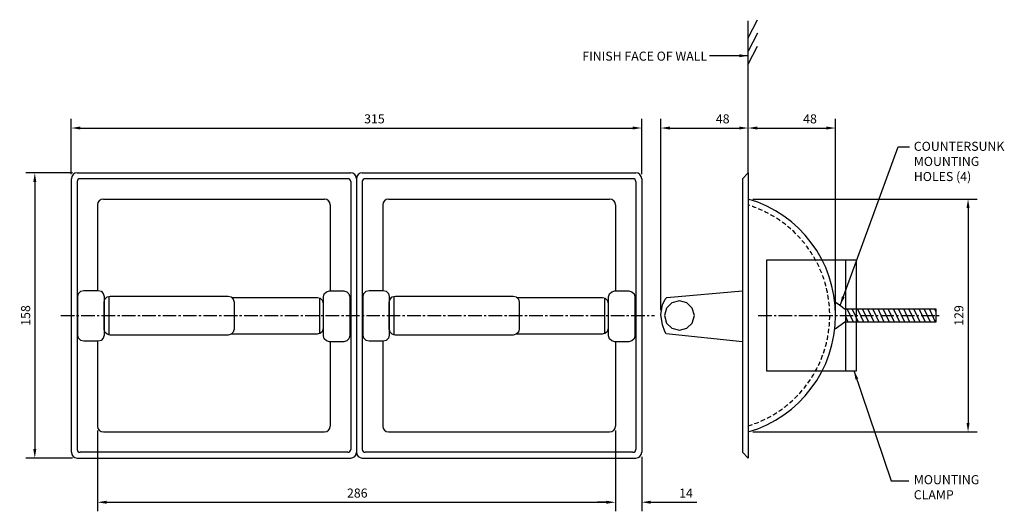
# Model space of a CAD drawing. Units: millimetres. Extents: x 2983 to 3527, y 113 to 384.
import ezdxf
from ezdxf.enums import TextEntityAlignment as Align

# ---------------------------------------------------------------- set-up
doc = ezdxf.new("R2010")
doc.units = ezdxf.units.MM
doc.header["$LTSCALE"] = 10
doc.header["$MEASUREMENT"] = 0
doc.linetypes.add('CENTER2', pattern=[1.125, 0.75, -0.125, 0.125, -0.125])
doc.linetypes.add('HIDDEN2', pattern=[0.1875, 0.125, -0.0625])
doc.layers.add('DIMENSIONS', color=7, linetype='Continuous')
doc.layers.add('Part', color=7, linetype='Continuous', lineweight=25)
doc.styles.add('Products', font='calibri.ttf')
doc.dimstyles.new('Products', dxfattribs={"dimtxt": 3, "dimasz": 2, "dimexe": 2, "dimexo": 1.5, "dimgap": 0.5, "dimtad": 1, "dimdec": 0, "dimzin": 0, "dimdsep": 46, "dimtxsty": 'Products', "dimcen": 1, "dimadec": 0, "dimazin": 0, "dimtfac": 1, "dimtdec": 0, "dimtofl": 0, "dimtmove": 0, "dimatfit": 3, "dimfxl": 1, "dimtolj": 1, "dimtzin": 0, "dimarcsym": 0})

# ---------------------------------------------------------------- blocks, each defined once
blk = doc.blocks.new('*D18')
at = {"layer": 'DEFPOINTS', "color": 0, "transparency": 16777216}
for p in [(3327, 324.42), (3012, 296.46), (3327, 296.46)]:
    blk.add_point(p, dxfattribs=at)
at = {"layer": 'DIMENSIONS', "color": 0, "lineweight": -2, "transparency": 16777216}
for p, q in [((3012, 298.96), (3012, 329.42)), ((3327, 298.96), (3327, 329.42)), ((3017, 324.42), (3322, 324.42))]:
    blk.add_line(p, q, dxfattribs=at)
at = {"layer": 'DIMENSIONS', "color": 0, "transparency": 16777216}
for points in [[(3017, 325.26), (3017, 323.59), (3012, 324.42)], [(3322, 325.26), (3322, 323.59), (3327, 324.42)]]:
    blk.add_solid(points, dxfattribs=at)
at = {"layer": 'DIMENSIONS', "color": 0, "transparency": 16777216, "insert": (3179.4, 329.48), "char_height": 5, "attachment_point": 5, "style": 'Products'}
blk.add_mtext('\\A1;315', dxfattribs=at)
blk = doc.blocks.new('*D19')
at = {"layer": 'DEFPOINTS', "color": 0, "transparency": 16777216}
for p in [(3026.47, 159.85), (3312.54, 159.85), (3312.54, 117.82)]:
    blk.add_point(p, dxfattribs=at)
at = {"layer": 'DIMENSIONS', "color": 0, "lineweight": -2, "transparency": 16777216}
for p, q in [((3026.47, 157.35), (3026.47, 112.82)), ((3312.54, 157.35), (3312.54, 112.82)), ((3031.47, 117.82), (3307.54, 117.82))]:
    blk.add_line(p, q, dxfattribs=at)
at = {"layer": 'DIMENSIONS', "color": 0, "transparency": 16777216}
for points in [[(3031.47, 118.65), (3031.47, 116.99), (3026.47, 117.82)], [(3307.54, 118.65), (3307.54, 116.99), (3312.54, 117.82)]]:
    blk.add_solid(points, dxfattribs=at)
at = {"layer": 'DIMENSIONS', "color": 0, "transparency": 16777216, "insert": (3169.93, 122.88), "char_height": 5, "attachment_point": 5, "style": 'Products'}
blk.add_mtext('\\A1;286', dxfattribs=at)
blk = doc.blocks.new('*D20')
at = {"layer": 'DEFPOINTS', "color": 0, "transparency": 16777216}
for p in [(3312.54, 159.85), (3327, 145.39), (3327, 117.82)]:
    blk.add_point(p, dxfattribs=at)
at = {"layer": 'DIMENSIONS', "color": 0, "lineweight": -2, "transparency": 16777216}
for p, q in [((3312.54, 157.35), (3312.54, 112.82)), ((3327, 142.89), (3327, 112.82)), ((3307.54, 117.82), (3302.54, 117.82)), ((3332, 117.82), (3357.51, 117.82))]:
    blk.add_line(p, q, dxfattribs=at)
at = {"layer": 'DIMENSIONS', "color": 0, "transparency": 16777216}
for points in [[(3307.54, 118.65), (3307.54, 116.99), (3312.54, 117.82)], [(3332, 118.65), (3332, 116.99), (3327, 117.82)]]:
    blk.add_solid(points, dxfattribs=at)
at = {"layer": 'DIMENSIONS', "color": 0, "transparency": 16777216, "insert": (3351.47, 122.84), "char_height": 5, "attachment_point": 5, "style": 'Products'}
blk.add_mtext('\\A1;14', dxfattribs=at)
blk = doc.blocks.new('*D21')
at = {"layer": 'DEFPOINTS', "color": 0, "transparency": 16777216}
for p in [(3385.86, 324.42), (3385.86, 299.67), (3337.64, 221.43)]:
    blk.add_point(p, dxfattribs=at)
at = {"layer": 'DIMENSIONS', "color": 0, "lineweight": -2, "transparency": 16777216}
for p, q in [((3337.64, 223.93), (3337.64, 329.42)), ((3385.86, 302.17), (3385.86, 329.42)), ((3342.64, 324.42), (3380.86, 324.42))]:
    blk.add_line(p, q, dxfattribs=at)
at = {"layer": 'DIMENSIONS', "color": 0, "transparency": 16777216}
for points in [[(3342.64, 325.26), (3342.64, 323.59), (3337.64, 324.42)], [(3380.86, 325.26), (3380.86, 323.59), (3385.86, 324.42)]]:
    blk.add_solid(points, dxfattribs=at)
at = {"layer": 'DIMENSIONS', "color": 0, "transparency": 16777216, "insert": (3371.75, 329.48), "char_height": 5, "attachment_point": 5, "style": 'Products'}
blk.add_mtext('\\A1;48', dxfattribs=at)
blk = doc.blocks.new('*D22')
at = {"layer": 'DEFPOINTS', "color": 0, "transparency": 16777216}
for p in [(3434.07, 324.42), (3385.86, 299.67), (3434.07, 220.92)]:
    blk.add_point(p, dxfattribs=at)
at = {"layer": 'DIMENSIONS', "color": 0, "lineweight": -2, "transparency": 16777216}
for p, q in [((3385.86, 302.17), (3385.86, 329.42)), ((3434.07, 223.42), (3434.07, 329.42)), ((3390.86, 324.42), (3429.07, 324.42))]:
    blk.add_line(p, q, dxfattribs=at)
at = {"layer": 'DIMENSIONS', "color": 0, "transparency": 16777216}
for points in [[(3390.86, 325.26), (3390.86, 323.59), (3385.86, 324.42)], [(3429.07, 325.26), (3429.07, 323.59), (3434.07, 324.42)]]:
    blk.add_solid(points, dxfattribs=at)
at = {"layer": 'DIMENSIONS', "color": 0, "transparency": 16777216, "insert": (3419.97, 329.48), "char_height": 5, "attachment_point": 5, "style": 'Products'}
blk.add_mtext('\\A1;48', dxfattribs=at)
blk = doc.blocks.new('*D23')
at = {"layer": 'DEFPOINTS', "color": 0, "transparency": 16777216}
for p in [(3385.86, 285.21), (3385.86, 156.64), (3507.26, 156.64)]:
    blk.add_point(p, dxfattribs=at)
at = {"layer": 'DIMENSIONS', "color": 0, "lineweight": -2, "transparency": 16777216}
for p, q in [((3388.36, 285.21), (3512.26, 285.21)), ((3507.26, 280.21), (3507.26, 161.64)), ((3388.36, 156.64), (3512.26, 156.64))]:
    blk.add_line(p, q, dxfattribs=at)
at = {"layer": 'DIMENSIONS', "color": 0, "transparency": 16777216}
for points in [[(3506.42, 280.21), (3508.09, 280.21), (3507.26, 285.21)], [(3506.42, 161.64), (3508.09, 161.64), (3507.26, 156.64)]]:
    blk.add_solid(points, dxfattribs=at)
at = {"layer": 'DIMENSIONS', "color": 0, "transparency": 16777216, "insert": (3502.19, 220.92), "char_height": 5, "attachment_point": 5, "rotation": 90, "style": 'Products'}
blk.add_mtext('\\A1;129', dxfattribs=at)
blk = doc.blocks.new('*D24')
at = {"layer": 'DEFPOINTS', "color": 0, "transparency": 16777216}
for p in [(3015.22, 299.67), (2991.83, 142.17), (3015.22, 142.17)]:
    blk.add_point(p, dxfattribs=at)
at = {"layer": 'DIMENSIONS', "color": 0, "lineweight": -2, "transparency": 16777216}
for p, q in [((3012.72, 299.67), (2986.83, 299.67)), ((2991.83, 294.67), (2991.83, 147.17)), ((3012.72, 142.17), (2986.83, 142.17))]:
    blk.add_line(p, q, dxfattribs=at)
at = {"layer": 'DIMENSIONS', "color": 0, "transparency": 16777216}
for points in [[(2990.99, 294.67), (2992.66, 294.67), (2991.83, 299.67)], [(2990.99, 147.17), (2992.66, 147.17), (2991.83, 142.17)]]:
    blk.add_solid(points, dxfattribs=at)
at = {"layer": 'DIMENSIONS', "color": 0, "transparency": 16777216, "insert": (2986.77, 220.92), "char_height": 5, "attachment_point": 5, "rotation": 90, "style": 'Products'}
blk.add_mtext('\\A1;158', dxfattribs=at)

msp = doc.modelspace()

# ---------------------------------------------------------------- hatches: boundary and pattern name
at = {"layer": 'Part', "linetype": 'CENTER2'}
h = msp.add_hatch(dxfattribs=at)
h.set_pattern_fill('ANSI31', color=256, scale=20.571429, angle=70, style=0)
h.set_pattern_definition([(115, (2611.292, -41.4945), (-2.330506, -1.086733), [])])
h.paths.add_polyline_path([(3445.58, 220.92), (3445.58, 224.67), (3439.51, 224.67), (3439.51, 220.92)])
h.paths.add_polyline_path([(3445.58, 217.22), (3445.58, 220.92), (3439.51, 220.92), (3439.51, 217.22)])
h.paths.add_polyline_path([(3489.44, 220.92), (3489.44, 224.67), (3445.58, 224.67), (3445.58, 220.92)])
h.paths.add_polyline_path([(3445.58, 220.92), (3445.58, 217.22), (3489.44, 217.22), (3489.44, 220.92)])

# ---------------------------------------------------------------- linework, layer by layer
at = {"layer": 'Part', "linetype": 'Continuous'}
for p, q in [((3385.86, 299.67), (3385.86, 383.68)), ((3015.22, 299.67), (3166.29, 299.67)), ((3172.72, 299.67), (3323.79, 299.67)), ((3385.86, 299.67), (3382.64, 296.46)), ((3385.86, 299.67), (3385.86, 142.17)), ((3012, 296.46), (3012, 145.39)), ((3015.22, 294.85), (3015.22, 146.99)), ((3164.68, 296.46), (3016.82, 296.46)), ((3166.29, 294.85), (3166.29, 146.99)), ((3169.5, 296.46), (3169.5, 145.39)), ((3169.5, 296.46), (3169.5, 145.39)), ((3172.72, 294.85), (3172.72, 146.99)), ((3322.18, 296.46), (3174.32, 296.46)), ((3323.79, 294.85), (3323.79, 146.99)), ((3327, 296.46), (3327, 145.39)), ((3382.64, 296.46), (3382.64, 145.39)), ((3029.68, 285.21), (3151.82, 285.21)), ((3187.18, 285.21), (3309.32, 285.21)), ((3026.47, 282), (3026.47, 234.74)), ((3155.04, 282), (3155.04, 234.47)), ((3183.97, 282), (3183.97, 234.74)), ((3312.54, 282), (3312.54, 234.47)), ((3439.51, 251.41), (3439.51, 190.43)), ((3026.47, 206.72), (3026.47, 159.85)), ((3183.97, 206.72), (3183.97, 159.85)), ((3155.04, 206.45), (3155.04, 159.85)), ((3312.54, 206.45), (3312.54, 159.85)), ((3029.68, 156.64), (3151.82, 156.64)), ((3187.18, 156.64), (3309.32, 156.64)), ((3015.22, 142.17), (3166.29, 142.17)), ((3164.68, 145.39), (3016.82, 145.39)), ((3172.72, 142.17), (3323.79, 142.17)), ((3322.18, 145.39), (3174.32, 145.39)), ((3385.86, 142.17), (3382.64, 145.39))]:
    msp.add_line(p, q, dxfattribs=at)
at = {"layer": 'Part', "linetype": 'CENTER2'}
msp.add_line((3391.35, 220.92), (3492.44, 220.92), dxfattribs=at)
at = {"layer": 'Part', "linetype": 'Continuous'}
for points in [[(3385.9, 374.25), (3390.99, 384.23)], [(3386.09, 366.99), (3391.18, 376.97)], [(3385.86, 359.68), (3390.95, 369.67)], [(3382.64, 206.45), (3340.58, 210.83), (3339.84, 212.11), (3338.44, 215.75), (3337.64, 221.43), (3338.46, 226.81), (3340.04, 229.89), (3340.96, 230.93), (3382.64, 234.47)], [(3032.69, 231.44), (3032.71, 210.12)], [(3147.92, 210.86), (3149.61, 211.31), (3150.82, 212.51), (3151.27, 214.19), (3151.27, 227.39), (3150.82, 229.07), (3149.61, 230.26), (3147.92, 230.72), (3100.71, 230.72)], [(3147.92, 210.86), (3149.61, 211.31), (3150.82, 212.51), (3151.27, 214.19), (3151.27, 227.39), (3150.82, 229.07), (3149.61, 230.26), (3147.92, 230.72), (3100.71, 230.72)], [(3148.98, 230.43), (3149, 210.86)], [(3190.19, 231.44), (3190.21, 210.12)], [(3305.42, 210.86), (3307.11, 211.31), (3308.32, 212.51), (3308.77, 214.19), (3308.77, 227.39), (3308.32, 229.07), (3307.11, 230.26), (3305.42, 230.72), (3258.21, 230.72)], [(3305.42, 210.86), (3307.11, 211.31), (3308.32, 212.51), (3308.77, 214.19), (3308.77, 227.39), (3308.32, 229.07), (3307.11, 230.26), (3305.42, 230.72), (3258.21, 230.72)], [(3306.48, 230.43), (3306.5, 210.86)], [(3347.88, 229.02), (3343.74, 227.91), (3340.79, 224.99), (3339.67, 220.88)], [(3356.09, 220.88), (3354.97, 224.99), (3352.02, 227.91), (3347.88, 229.02)], [(3438.94, 224.67), (3489.44, 224.67), (3489.44, 217.22), (3439.17, 217.22), (3433.93, 213.4)], [(3434.01, 228.29), (3435.46, 227.37), (3437.75, 225.62), (3438.94, 224.67)], [(3339.67, 220.88), (3340.79, 216.77), (3343.74, 213.84), (3347.88, 212.73)], [(3347.88, 212.73), (3352.02, 213.84), (3354.97, 216.77), (3356.09, 220.88)], [(3100.54, 210.86), (3147.92, 210.86)], [(3100.54, 210.86), (3147.92, 210.86)], [(3258.04, 210.86), (3305.42, 210.86)], [(3258.04, 210.86), (3305.42, 210.86)]]:
    msp.add_lwpolyline(points, dxfattribs=at)
for points in [[(3396.03, 190.43), (3445.58, 190.43), (3445.58, 251.41), (3396.03, 251.41)], [(3018.95, 206.72), (3017.26, 207.17), (3016.05, 208.36), (3015.6, 210.04), (3015.6, 231.41), (3016.05, 233.09), (3017.26, 234.28), (3018.95, 234.74), (3026.77, 234.74), (3028.46, 234.28), (3029.66, 233.09), (3030.12, 231.41), (3030.12, 210.04), (3029.66, 208.36), (3028.46, 207.17), (3026.77, 206.72)], [(3154.63, 206.45), (3152.94, 206.9), (3151.73, 208.1), (3151.27, 209.78), (3151.27, 231.14), (3151.73, 232.82), (3152.94, 234.01), (3154.63, 234.47), (3162.44, 234.47), (3164.14, 234.01), (3165.34, 232.82), (3165.8, 231.14), (3165.8, 209.78), (3165.34, 208.1), (3164.14, 206.9), (3162.44, 206.45)], [(3176.45, 206.72), (3174.76, 207.17), (3173.55, 208.36), (3173.1, 210.04), (3173.1, 231.41), (3173.55, 233.09), (3174.76, 234.28), (3176.45, 234.74), (3184.27, 234.74), (3185.96, 234.28), (3187.16, 233.09), (3187.62, 231.41), (3187.62, 210.04), (3187.16, 208.36), (3185.96, 207.17), (3184.27, 206.72)], [(3312.13, 206.45), (3310.44, 206.9), (3309.23, 208.1), (3308.77, 209.78), (3308.77, 231.14), (3309.23, 232.82), (3310.44, 234.01), (3312.13, 234.47), (3319.94, 234.47), (3321.64, 234.01), (3322.84, 232.82), (3323.3, 231.14), (3323.3, 209.78), (3322.84, 208.1), (3321.64, 206.9), (3319.94, 206.45)], [(3033.47, 210.1), (3031.78, 210.56), (3030.58, 211.75), (3030.12, 213.43), (3030.12, 228.32), (3030.58, 230), (3031.78, 231.19), (3033.47, 231.65), (3098.54, 231.65), (3100.23, 231.19), (3101.44, 230), (3101.89, 228.32), (3101.89, 213.43), (3101.44, 211.75), (3100.23, 210.56), (3098.54, 210.1)], [(3033.47, 210.1), (3031.78, 210.56), (3030.58, 211.75), (3030.12, 213.43), (3030.12, 228.32), (3030.58, 230), (3031.78, 231.19), (3033.47, 231.65), (3098.54, 231.65), (3100.23, 231.19), (3101.44, 230), (3101.89, 228.32), (3101.89, 213.43), (3101.44, 211.75), (3100.23, 210.56), (3098.54, 210.1)], [(3190.97, 210.1), (3189.28, 210.56), (3188.08, 211.75), (3187.62, 213.43), (3187.62, 228.32), (3188.08, 230), (3189.28, 231.19), (3190.97, 231.65), (3256.04, 231.65), (3257.73, 231.19), (3258.94, 230), (3259.39, 228.32), (3259.39, 213.43), (3258.94, 211.75), (3257.73, 210.56), (3256.04, 210.1)], [(3190.97, 210.1), (3189.28, 210.56), (3188.08, 211.75), (3187.62, 213.43), (3187.62, 228.32), (3188.08, 230), (3189.28, 231.19), (3190.97, 231.65), (3256.04, 231.65), (3257.73, 231.19), (3258.94, 230), (3259.39, 228.32), (3259.39, 213.43), (3258.94, 211.75), (3257.73, 210.56), (3256.04, 210.1)]]:
    msp.add_lwpolyline(points, close=True, dxfattribs=at)
at = {"layer": 'Part', "linetype": 'CENTER2'}
for points in [[(3006.2, 220.99), (3176.58, 220.89)], [(3163.7, 220.99), (3334.08, 220.89)]]:
    msp.add_lwpolyline(points, dxfattribs=at)
at = {"layer": 'Part', "linetype": 'Continuous'}
for centre, radius, start, end in [((3015.22, 296.46), 3.21, 90, 180), ((3166.29, 296.46), 3.21, 0, 90), ((3172.72, 296.46), 3.21, 90, 180), ((3323.79, 296.46), 3.21, 0, 90), ((3016.82, 294.85), 1.61, 90, 180), ((3164.68, 294.85), 1.61, 0, 90), ((3174.32, 294.85), 1.61, 90, 180), ((3322.18, 294.85), 1.61, 0, 90), ((3029.68, 282), 3.21, 90, 180), ((3151.82, 282), 3.21, 0, 90), ((3187.18, 282), 3.21, 90, 180), ((3309.32, 282), 3.21, 0, 90), ((3367.11, 220.92), 66.96, 286.2602, 73.7398), ((3029.68, 159.85), 3.21, 180, 270), ((3151.82, 159.85), 3.21, 270, 0), ((3187.18, 159.85), 3.21, 180, 270), ((3309.32, 159.85), 3.21, 270, 0), ((3016.82, 146.99), 1.61, 180, 270), ((3164.68, 146.99), 1.61, 270, 0), ((3174.32, 146.99), 1.61, 180, 270), ((3322.18, 146.99), 1.61, 270, 0), ((3015.22, 145.39), 3.21, 180, 270), ((3166.29, 145.39), 3.21, 270, 0), ((3172.72, 145.39), 3.21, 180, 270), ((3323.79, 145.39), 3.21, 270, 0)]:
    msp.add_arc(centre, radius, start, end, dxfattribs=at)
at = {"layer": 'Part', "linetype": 'HIDDEN2', "ltscale": 2}
msp.add_arc((3367.11, 220.92), 63.75, 287.1046, 72.8954, dxfattribs=at)

# ---------------------------------------------------------------- texts
at = {"layer": 'DIMENSIONS', "style": 'Products'}
msp.add_text('FINISH FACE OF WALL', height=5, dxfattribs=at).set_placement((3294.22, 366.6), align=Align.TOP_LEFT)
at = {"layer": 'DIMENSIONS', "char_height": 5, "width": 76.0368, "attachment_point": 1, "style": 'Products'}
for s, insert in [('COUNTERSUNK MOUNTING \\PHOLES (4)', (3477.29, 316.82)), ('MOUNTING \\PCLAMP', (3477.29, 132.78))]:
    msp.add_mtext(s, dxfattribs=dict(at, insert=insert))

# ---------------------------------------------------------------- dimensions: what is measured, and where the dimension line sits
at = {"layer": 'DIMENSIONS'}
for base, p1, p2, picture, middle in [((3327, 324.42), (3012, 296.46), (3327, 296.46), '*D18', (3179.4, 324.42)), ((3385.86, 324.42), (3337.64, 221.43), (3385.86, 299.67), '*D21', (3371.75, 324.42)), ((3434.07, 324.42), (3385.86, 299.67), (3434.07, 220.92), '*D22', (3419.97, 324.42)), ((3312.54, 117.82), (3026.47, 159.85), (3312.54, 159.85), '*D19', (3169.93, 117.82)), ((3327, 117.82), (3312.54, 159.85), (3327, 145.39), '*D20', (3351.47, 117.82))]:
    dim = msp.add_linear_dim(base=base, p1=p1, p2=p2, dimstyle='Products', override={"dimtxt": 5, "dimasz": 5, "dimexe": 5, "dimexo": 2.5, "dimgap": 2.5, "dimcen": 10}, dxfattribs=at)
    dim.commit()
    dim.dimension.update_dxf_attribs({"geometry": picture, "text_midpoint": middle, "dimtype": 160})
for base, p1, p2, picture, middle in [((2991.8269, 142.171), (3015.2173, 299.6736), (3015.2173, 142.171), '*D24', (2986.7654, 220.9223)), ((3507.26, 156.64), (3385.86, 285.21), (3385.86, 156.64), '*D23', (3502.19, 220.92))]:
    dim = msp.add_linear_dim(base=base, p1=p1, p2=p2, angle=90, dimstyle='Products', override={"dimtxt": 5, "dimasz": 5, "dimexe": 5, "dimexo": 2.5, "dimgap": 2.5, "dimcen": 10}, dxfattribs=at)
    dim.commit()
    dim.dimension.update_dxf_attribs({"geometry": picture, "text_midpoint": middle})

# ---------------------------------------------------------------- leaders
for points in [[(3385.86, 364.32), (3364.51, 364.32)], [(3436.62, 226.53), (3468.75, 314.01), (3474.88, 314.01)], [(3444.24, 190.55), (3464.71, 129.69), (3474.49, 129.69)]]:
    msp.add_leader(points, dimstyle='Products', override={"dimtxt": 20, "dimasz": 5, "dimexe": 20, "dimexo": 10, "dimgap": 5, "dimcen": 10}, dxfattribs=at)

doc.saveas('drawing.dxf')
